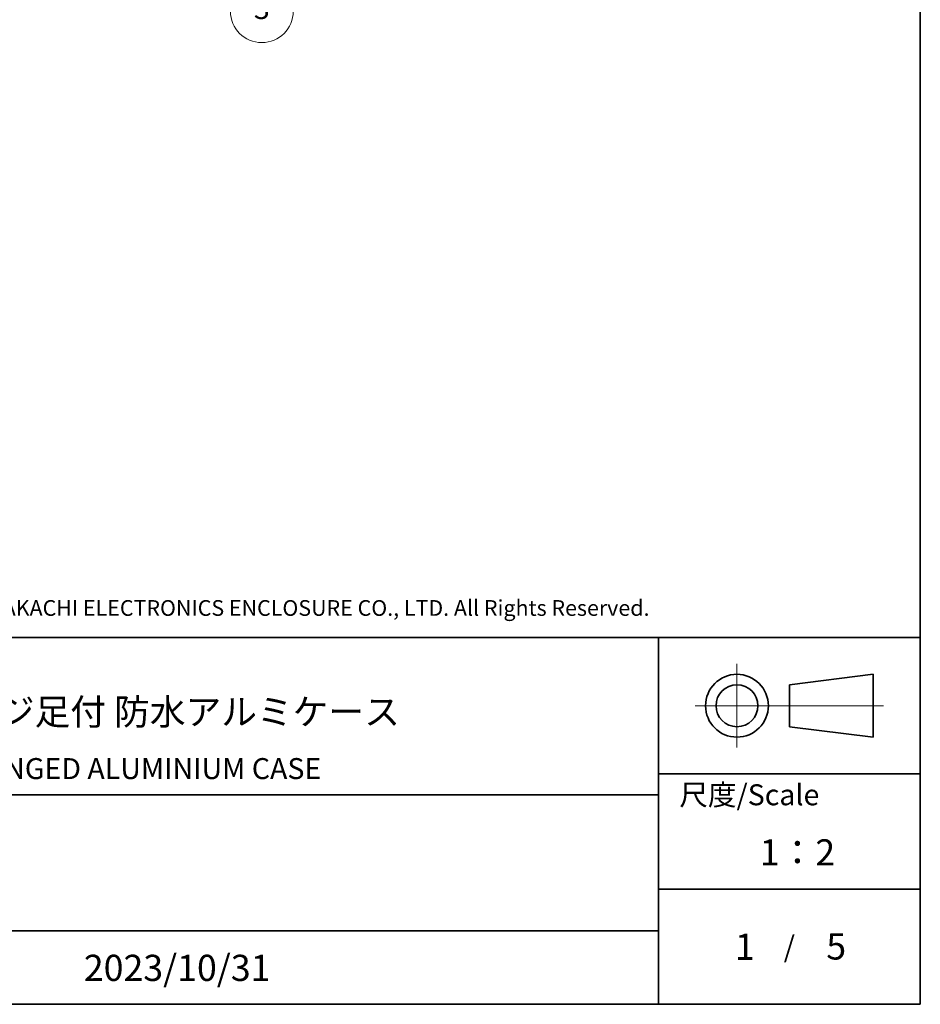
# Model space of a CAD drawing. Units: millimetres. Extents: x 0 to 4732, y 0 to 843.
# Drawn here: x 610 to 782, y 0 to 188 of the extents above; entities that cross this region are included whole.
import ezdxf
from ezdxf.enums import TextEntityAlignment as Align

# ---------------------------------------------------------------- set-up
doc = ezdxf.new("R2010")
doc.units = ezdxf.units.MM
for name, color, linetype, lineweight in [('Border (ISO)', 7, 'Continuous', 35), ('Hatch (ISO)', 1, 'Continuous', 18), ('Symbol (TK)', 100, 'Continuous', 18), ('Title (ISO)', 7, 'Continuous', 35)]:
    doc.layers.add(name, color=color, linetype=linetype, lineweight=lineweight)
doc.styles.add('Note Text (TK)', font='MS PGothic.ttf')
doc.styles.add('Note Text (TK2)', font='MS PGothic.ttf')
doc.styles.add('takachi1', font='MS PGothic.ttf', dxfattribs={"height": 2.5})
doc.styles.add('文字スタイル67', font='arial.ttf')

# ---------------------------------------------------------------- blocks, each defined once
blk = doc.blocks.new('図面枠 tk図枠')
at = {"layer": 'Border (ISO)'}
for p in [(405.4999999999999, 289), (14.50000000000001, 8.000000000000007)]:
    blk.add_line(p, (405.4999999999999, 8.000000000000007), dxfattribs=at)
blk = doc.blocks.new('表題欄 tk表題欄')
at = {"layer": 'Hatch (ISO)'}
h = blk.add_hatch(color=256, dxfattribs=at)
edge = h.paths.add_edge_path(flags=0)
edge.add_arc((95.57537688673352, 236.2990653650367), 0.5958259999999996, 269.9999999999897, 360)
edge.add_line((96.17120288673351, 236.2990653650368), (96.17120288673348, 239.7107813650365))
edge.add_arc((95.5753768867335, 239.7107813650366), 0.5958259999999996, 0, 90.0000000000068)
edge.add_line((95.57537688673342, 240.3066073650366), (79.13710888673356, 240.3066073650366))
edge.add_arc((79.13710888673353, 239.7107813650366), 0.5958259999999996, 89.99999999999744, 180)
edge.add_line((78.54128288673353, 239.7107813650365), (78.54128288673331, 236.2990653650368))
edge.add_arc((79.13710888673332, 236.2990653650365), 0.5958259999999996, 180, 270.0000000000231)
edge.add_line((79.13710888673356, 235.7032393650365), (95.57537688673342, 235.7032393650367))
edge = h.paths.add_edge_path()
edge.add_line((77.83935088673357, 239.9556413650366), (77.83935088673357, 236.0542053650368))
edge.add_arc((78.54128288673346, 236.0542053650367), 0.7019319999998935, 180, 270.0000000000087)
edge.add_line((78.54128288673357, 235.3522733650368), (96.17120288673352, 235.3522733650368))
edge.add_arc((96.17120288673351, 236.0542053650367), 0.7019319999998921, 270, 360)
edge.add_line((96.8731348867334, 236.0542053650368), (96.87313488673352, 239.9556413650366))
edge.add_arc((96.1712028867336, 239.9556413650367), 0.7019319999998921, 0, 90.00000000000873)
edge.add_line((96.17120288673348, 240.6575733650367), (78.54128288673357, 240.6575733650366))
edge.add_arc((78.54128288673357, 239.9556413650366), 0.7019319999999984, 90, 180)
for points in [[(79.07181288673355, 239.1476033650369), (79.07181288673355, 238.6578833650367), (79.92066088673353, 238.6578833650367), (79.92066088673353, 236.6581933650368), (80.50832488673353, 236.6581933650368), (80.50832488673353, 238.6578833650367), (81.35717288673355, 238.6578833650367), (81.35717288673355, 239.1476033650369)], [(85.68407849525303, 236.6581933650368), (84.9434673993943, 237.8918698287545), (84.41792288673358, 237.3246628822781), (84.41792288673358, 236.6581933650368), (83.89555488673355, 236.6581933650368), (83.89555488673355, 239.1476033650369), (84.41792288673358, 239.1476033650369), (84.41792288673358, 238.0993979968839), (85.38913556809511, 239.1476033650369), (86.10696490847272, 239.1476033650369), (85.31925422435492, 238.2974470774499), (86.30334488673353, 236.6581933650368)], [(92.09142939614459, 239.1476033650369), (92.09142939614459, 236.6581933650368), (92.60971639614465, 236.6581933650368), (92.60971639614465, 237.6580383650368), (93.76872039614462, 237.6580383650368), (93.76872039614462, 236.6581933650368), (94.28700739614459, 236.6581933650368), (94.28700739614459, 239.1476033650369), (93.76872039614462, 239.1476033650369), (93.76872039614462, 238.1477583650367), (92.60971639614465, 238.1477583650367), (92.60971639614465, 239.1476033650369)], [(94.84202339614467, 239.1476033650369), (94.84202339614467, 236.6581933650368), (95.36439139614473, 236.6581933650368), (95.36439139614473, 239.1476033650369)]]:
    blk.add_hatch(color=256, dxfattribs=at).paths.add_polyline_path(points)
h = blk.add_hatch(color=256, dxfattribs=at)
h.paths.add_polyline_path([(82.59020695886475, 237.7110913650368), (81.95242681460243, 237.7110913650368), (82.27131688673356, 238.5794973650367)], flags=0)
h.paths.add_polyline_path([(82.77903014574996, 237.1968853650368), (81.76360362771717, 237.1968853650368), (81.56578886050404, 236.6581933650368), (80.94907288673355, 236.6581933650368), (81.86321688673357, 239.1476033650369), (82.67941688673353, 239.1476033650369), (83.59356088673351, 236.6581933650368), (82.97684491296302, 236.6581933650368)])
h = blk.add_hatch(color=256, dxfattribs=at)
h.paths.add_polyline_path([(87.52707281460246, 237.7110913650368), (88.16485295886469, 237.7110913650368), (87.84596288673359, 238.5794973650367)], flags=0)
h.paths.add_polyline_path([(87.14043486050403, 236.6581933650368), (87.3382496277172, 237.1968853650368), (88.35367614574989, 237.1968853650368), (88.551490912963, 236.6581933650368), (89.16820688673343, 236.6581933650368), (88.25406288673352, 239.1476033650369), (87.43786288673356, 239.1476033650369), (86.52371888673358, 236.6581933650368)])
h = blk.add_hatch(color=256, dxfattribs=at)
edge = h.paths.add_edge_path()
edge.add_arc((90.52309888673334, 237.9028983650369), 1.273272000000011, 38.55054079078439, 336.5820184016556)
edge.add_line((91.69149139614446, 237.3968543650369), (91.17255542714857, 237.6216113977801))
edge.add_ellipse((90.52309888673352, 237.9028983650369), major_axis=(0, -0.7998759999999119), ratio=0.8673469387756529, start_angle=128.5505407907963, end_angle=426.582018401653, ccw=False)
edge.add_line((91.09381514418376, 238.3576891122095), (91.51887237036831, 238.6964075050431))
at = {"layer": 'Title (ISO)'}
for p, q in [((74.70882392282105, 244.052739026017), (255.7088239228211, 244.052739026017)), ((74.70882392282105, 209.052739026017), (74.70882392282105, 244.052739026017)), ((149.7088239228211, 244.052739026017), (149.7088239228211, 209.052739026017)), ((230.7088239228211, 244.052739026017), (230.7088239228211, 209.052739026017)), ((255.7088239228211, 244.052739026017), (255.7088239228211, 209.052739026017)), ((243.2088239228211, 239.552739026017), (251.2088239228211, 240.5527390260171)), ((251.2088239228211, 234.552739026017), (251.2088239228211, 240.5527390260171)), ((243.2088239228211, 239.552739026017), (243.2088239228211, 235.552739026017)), ((243.2088239228211, 235.552739026017), (251.2088239228211, 234.552739026017)), ((230.7088239228211, 231.052739026017), (255.7088239228211, 231.052739026017)), ((74.70882392282105, 229.052739026017), (230.7088239228211, 229.052739026017)), ((99.70882392282108, 229.052739026017), (99.70882392282108, 209.052739026017)), ((124.708823922821, 229.052739026017), (124.708823922821, 209.052739026017)), ((230.7088239228211, 220.052739026017), (255.7088239228211, 220.052739026017)), ((149.7088239228211, 216.052739026017), (230.7088239228211, 216.052739026017)), ((255.7088239228211, 209.052739026017), (74.70882392282105, 209.052739026017))]:
    blk.add_line(p, q, dxfattribs=at)
at = {"layer": 'Title (ISO)', "color": 4, "linetype": 'Continuous', "lineweight": 18}
for p, q in [((238.2088239228211, 241.552739026017), (238.2088239228211, 233.552739026017)), ((252.2088239228211, 237.552739026017), (234.2088239228211, 237.552739026017))]:
    blk.add_line(p, q, dxfattribs=at)
at = {"layer": 'Title (ISO)'}
for radius in [3, 2]:
    blk.add_circle((238.2088239228211, 237.552739026017), radius, dxfattribs=at)
at = {"layer": 'Title (ISO)', "color": 1, "char_height": 2.000000029802322, "line_spacing_factor": 1.5, "style": 'Note Text (TK)'}
for s, insert, attachment_point in [('\\fＭＳ Ｐゴシック|b0|i0;\\H2.0000;品名/Title', (151.708823922821, 242.052739026017), 4), ('\\fＭＳ Ｐゴシック|b0|i0;\\H2.0000;尺度/Scale', (232.7088239228211, 229.052739026017), 4), ('\\fＭＳ Ｐゴシック|b0|i0;\\H2.0000;承認/Approved', (87.20882392282108, 227.052739026017), 5), ('\\fＭＳ Ｐゴシック|b0|i0;\\H2.0000;検図/Checked', (112.208823922821, 227.052739026017), 5), ('\\fＭＳ Ｐゴシック|b0|i0;\\H2.0000;製図/Created', (137.2088239228211, 227.052739026017), 5), ('\\fＭＳ Ｐゴシック|b0|i0;\\H2.0000;作成日/Date', (151.708823922821, 212.552739026017), 4)]:
    blk.add_mtext(s, dxfattribs=dict(at, insert=insert, attachment_point=attachment_point))
at = {"layer": 'Title (ISO)', "color": 7, "line_spacing_factor": 1.5, "style": 'Note Text (TK)'}
for s, insert, char_height, attachment_point in [('株式会社タカチ電機工業', (99.87313488673345, 238.052739026017), 2.5, 4), ('\\fArial|b0|i0;\\H1.4986;TAKACHI ELECTRONICS ENCLOSURE CO., LTD.', (99.87313488673342, 232.052739026017), 1.49859994649887, 4), ('\\fＭＳ Ｐゴシック|b0|i0;\\H2.0000;/', (243.2088239228211, 214.552739026017), 2.000000029802322, 5)]:
    blk.add_mtext(s, dxfattribs=dict(at, insert=insert, char_height=char_height, attachment_point=attachment_point))
at = {"layer": 'Title (ISO)', "color": 7}
for tag, p, height, style in [('<品名>_001', (157.524164831912, 235.724614026017), 2.5, 'Note Text (TK)'), ('<Title>_001', (157.4482509312165, 230.5527390111159), 2.000000029802322, '文字スタイル67'), ('<尺度>_001', (240.3821193773665, 222.302739026017), 2.5, 'Note Text (TK)'), ('<総ページ数>_001', (246.7350858600652, 213.3240555335204), 2.5, 'Note Text (TK)'), ('<ページ_No.>_001', (238.0172485941593, 213.2976230642162), 2.5, 'Note Text (TK)'), ('作成日_001', (175.617914831912, 211.2814322078352), 2.5, 'Note Text (TK)')]:
    blk.add_attdef(tag, p, '', height=height, dxfattribs=dict(at, style=style))
at = {"layer": 'Title (ISO)', "color": 7, "style": 'Note Text (TK)'}
blk.add_attdef('<承認>', text='', height=2.5, dxfattribs=at).set_placement((87.20882392282108, 217.052739026017), align=Align.MIDDLE_CENTER)
blk = doc.blocks.new('バルーン3')
at = {"layer": 'Symbol (TK)', "color": 100}
for p, q in [((324.7449720094825, 117.2816638135488), (322.8015120767708, 118.854229707222)), ((325.0594851882171, 117.6703558000911), (322.8015120767708, 118.854229707222)), ((322.8015120767708, 118.854229707222), (324.4304588307479, 116.8929718270064)), ((324.7449720094825, 117.2816638135488), (340.3184022975042, 104.6803001804591))]:
    blk.add_line(p, q, dxfattribs=at)
at = {"layer": 'Symbol (TK)'}
blk.add_circle((342.6472914768918, 102.795861179682), 3.000000044703483, dxfattribs=at)
at = {"layer": 'Symbol (TK)', "color": 7, "insert": (342.6472914768918, 102.7900132265385), "char_height": 2.000000029802322, "attachment_point": 5, "style": 'Note Text (TK2)'}
blk.add_mtext('3', dxfattribs=at)

msp = doc.modelspace()

# ---------------------------------------------------------------- block references
at = {"xscale": 2, "yscale": 2, "zscale": 2}
msp.add_blockref('図面枠 tk図枠', (-29.00000000096907, -15.99999949289395), dxfattribs=at)
ref = msp.add_blockref('表題欄 tk表題欄', (270.5823521533887, -418.105477544928), dxfattribs=dict(xscale=2, yscale=2, zscale=2))
ref.add_attrib('<品名>_001', 'フランジ足付 防水アルミケース', (585.6306818172128, 53.34375050710608), dxfattribs={"layer": 'Title (ISO)', "color": 7, "height": 5, "style": 'Note Text (TK)'})
ref.add_attrib('<尺度>_001', '1：2', (751.3465909081218, 26.50000050710612), dxfattribs={"layer": 'Title (ISO)', "color": 7, "height": 5, "style": 'Note Text (TK)'})
ref.add_attrib('作成日_001', '2023/10/31', (622.3153409081218, 4.457386870742456), dxfattribs={"layer": 'Title (ISO)', "color": 7, "height": 5, "style": 'Note Text (TK)'})
ref.add_attrib('<Title>_001', 'IP54 FLANGED ALUMINIUM CASE', (585.4788540158218, 43.00000047730374), dxfattribs={"layer": 'Title (ISO)', "color": 7, "height": 4.000000059604644, "style": '文字スタイル67'})
ref.add_attrib('<ページ_No.>_001', '1', (746.6168493417073, 8.489768583504443), dxfattribs={"layer": 'Title (ISO)', "color": 7, "height": 5, "style": 'Note Text (TK)'})
ref.add_attrib('<総ページ数>_001', '5', (764.0525238735194, 8.5426335221129), dxfattribs={"layer": 'Title (ISO)', "color": 7, "height": 5, "style": 'Note Text (TK)'})
at = {"layer": 'Symbol (TK)', "xscale": 2, "yscale": 2, "zscale": 2}
msp.add_blockref('バルーン3', (-29.00000000096907, -15.99999949289395), dxfattribs=at)

# ---------------------------------------------------------------- texts
at = {"insert": (426.6632416057858, 77.16324197548965), "char_height": 3, "attachment_point": 1, "style": 'takachi1'}
msp.add_mtext_dynamic_manual_height_columns('{\\fMeiryo UI|b0|i0|c128|p50;本図面および付帯する部品図の著作権は株式会社タカチ電機工業に帰属します。 / Copyright (C)  TAKACHI ELECTRONICS ENCLOSURE CO., LTD. All Rights Reserved.}', width=379.336758393245, gutter_width=25, heights=[0], dxfattribs=at)

doc.saveas('drawing.dxf')
